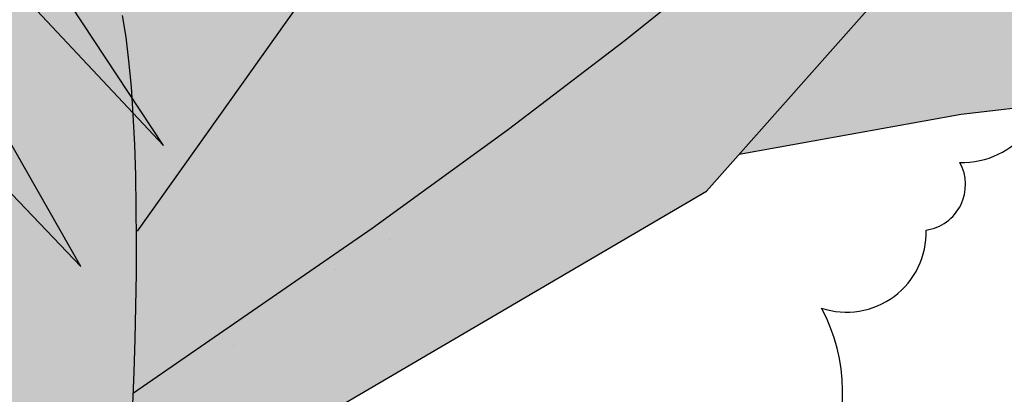
# Model space of a CAD drawing. Extents: x -88 to 110, y -68 to 34.
# Drawn here: x 30 to 30, y -31 to -31 of the extents above; entities that cross this region are included whole.
import ezdxf

# ---------------------------------------------------------------- set-up
doc = ezdxf.new("R2010")
doc.units = 0
doc.header["$MEASUREMENT"] = 0
doc.layers.get('0').update_dxf_attribs({"linetype": 'CONTINUOUS'})
doc.layers.add('HATCH', color=7, linetype='CONTINUOUS')

# ---------------------------------------------------------------- blocks, each defined once
blk = doc.blocks.new('Arbol alzado 022')
at = {"color": 78}
for points in [[(0.3538839999999936, 0.4926920000000052), (0.5583660000000066, 0.2786460000000019), (0.4224470000000053, 0.5171590000000066)], [(0.4430559999999844, 0.4809940000000026), (0.5898579999999924, 0.3246830000000003), (0.4835269999999809, 0.4853500000000039)]]:
    blk.add_lwpolyline(points, dxfattribs=at)
blk = doc.blocks.new('Arbol alzado 023')
at = {"color": 78}
for points in [[(-0.1086831253470777, 0.0673207642406517), (-0.05604731445965783, 0.1035939443305018), (-0.02604356825154497, 0.125360038037865), (-0.0006229112343838494, 0.1447577124420683), (0.02090502161385643, 0.161965211350644), (0.03923172582559786, 0.1771604017343371), (0.05504718958606603, 0.1905215274006871), (0.0690429084276758, 0.2022264553204316), (0.0819096242092563, 0.2124530524643085), (0.09421937519687873, 0.2213644891677653)], [(-0.1101497741820658, 0.03699030052485242), (0.01764538327298482, 0.1117309814049996), (0.1353748528987886, 0.2443496499309425)], [(-0.1077617593651752, 0.1029167685965611), (-0.04698514303522927, 0.1883769491581511), (-0.03058708957824052, 0.2110760907882927)], [(-0.1087803492420996, 0.06468441397096925), (-0.1085135487859894, 0.07190799863642283), (-0.1082934760933796, 0.07912027819780221), (-0.1081287984107249, 0.08635818266174411), (-0.1080270524740783, 0.09363942335796693), (-0.1079957750194751, 0.1009119968077279), (-0.1080413722725666, 0.1081050576921889), (-0.1081706272957916, 0.1151481375292782), (-0.1083903231515961, 0.1219707678369666), (-0.1087072429024296, 0.1285024801331893), (-0.1091274159371203, 0.1346724290990942), (-0.1096583789917176, 0.1404101462526306), (-0.110305407781464, 0.1456594829102436), (-0.111070009653556, 0.1504193085615135)], [(0.09400043301467065, 0.1309918640499284), (0.07375939784667551, 0.1286196763787366), (0.02482713905336809, 0.1198212907160006)]]:
    blk.add_lwpolyline(points, dxfattribs=at)

msp = doc.modelspace()

# ---------------------------------------------------------------- hatches: boundary and pattern name
at = {"linetype": 'Continuous'}
h = msp.add_hatch(color=70, dxfattribs=at)
h.paths.add_polyline_path([(29.8633575732968, -31.27242824112506), (29.81188982630856, -31.25133547544493), (29.80874363048433, -31.25145650742553), (29.85440528503368, -31.27967718364226), (29.79642782358751, -31.283941267476), (29.85994718614829, -31.28991098484317), (29.82337699697591, -31.32989301307958), (29.82342197498592, -31.32988982488433), (29.86719436882895, -31.29673351897696), (29.88509912133922, -31.33852171653058), (29.88254137497306, -31.29715992736038), (29.93412429452137, -31.32402383149616), (29.88850968447132, -31.29161661837662), (29.94776601909989, -31.2869261261597), (29.88211514257345, -31.28180922555936), (29.92559823865786, -31.22936081842164), (29.87358891072635, -31.26986961484141), (29.85824190458179, -31.21955324962056)])
h.paths.add_polyline_path([(29.81816937162993, -31.22722877650477), (29.85539814591702, -31.26847701315575), (29.85740967000338, -31.26999064208877), (29.8633575732968, -31.27242824112506), (29.86250607262564, -31.26362722345885)], flags=17)
h.paths.add_polyline_path([(29.83777940570626, -31.22253810830404), (29.84968401596352, -31.25310088886937), (29.86250607262609, -31.26362722345885), (29.86132953388623, -31.25146664791311)], flags=17)
h.paths.add_polyline_path([(29.84397652566513, -31.26448540468374), (29.85740967000338, -31.269990642089), (29.81134842134888, -31.23533053578882)], flags=17)
h.paths.add_polyline_path([(29.84952973718673, -31.28003576686143), (29.85440528503368, -31.27967718364226), (29.84542247260178, -31.27412545662656), (29.80949214862203, -31.26415904109723), (29.80632604854945, -31.26429092150767)], flags=17)
h.paths.add_polyline_path([(29.84952973718673, -31.28003576686143), (29.83253049364639, -31.27384068331395), (29.79216461967216, -31.26944320645777), (29.83191746777429, -31.28133110114123)])
h.paths.add_polyline_path([(29.82838943602728, -31.28694510418296), (29.79870285122324, -31.29199306253514), (29.79796938138888, -31.2932534428756), (29.83565163589837, -31.29288757182422), (29.84765171270037, -31.28875542379188)], flags=17)
h.paths.add_polyline_path([(29.85545638000512, -31.29482076360256), (29.85994718614829, -31.28991098484317), (29.84765171270037, -31.28875542379188), (29.80315273755495, -31.30407835510488), (29.80184179353391, -31.30538962499446)], flags=17)
h.paths.add_polyline_path([(29.84761575820839, -31.30339288119791), (29.85545638000512, -31.29482076360256), (29.84123126055128, -31.29762491310163), (29.81702014709735, -31.31150214777955), (29.80860378712468, -31.31730154288408)], flags=17)
h.paths.add_polyline_path([(29.86991453227283, -31.30308215335896), (29.86719436882895, -31.29673351897696), (29.86087238893542, -31.30152223352712), (29.84758433475263, -31.33724249138055)], flags=17)
h.paths.add_polyline_path([(29.86622806054611, -31.30872165207717), (29.85911044457661, -31.31961005408112), (29.86110355852843, -31.35429882671525), (29.86179104219654, -31.35429882671525), (29.86888630966386, -31.32752384190286)])
h.paths.add_polyline_path([(29.87231003754395, -31.35174037641497), (29.87687874112707, -31.31933603540671), (29.86991453227283, -31.30308215335896), (29.86622806054611, -31.30872165207717)])
h.paths.add_polyline_path([(29.88321801807915, -31.3081020480675), (29.88384791534899, -31.31828823323286), (29.90513556379874, -31.35259319318158), (29.89332739440151, -31.31868425855265)])
h.paths.add_polyline_path([(29.91920352077686, -31.34577065904779), (29.89528391524554, -31.30379612366943), (29.88254137497306, -31.29715992736038), (29.88321801807915, -31.3081020480675)])
h.paths.add_polyline_path([(29.90603313502588, -31.30939421722888), (29.89528391524554, -31.30379612366943), (29.89891083902675, -31.31016071193022), (29.9247455978746, -31.33766889976374)], flags=17)
h.paths.add_polyline_path([(29.9562920749634, -31.3184805225124), (29.91829706323715, -31.30045770121484), (29.89666064782823, -31.29740752629715), (29.90872982495175, -31.30598215610968)])
h.paths.add_polyline_path([(29.90485825143541, -31.27649803385799), (29.89393201299872, -31.2827302452709), (29.90884195978315, -31.28389234271282), (29.95671848334659, -31.26944320645799)])
h.paths.add_polyline_path([(29.90884195978315, -31.28389234271259), (29.91489148335022, -31.28436384914795), (29.95714471574665, -31.27711873334221), (29.92862348727776, -31.27792227711831)])
h.paths.add_polyline_path([(29.90485825143541, -31.27649803385799), (29.91863835061194, -31.27462345255236), (29.95160281463204, -31.2596358136405), (29.92210416788593, -31.26666114461597)])
h.paths.add_polyline_path([(29.94563450513378, -31.2532396878899), (29.88978176675054, -31.2725619027504), (29.88211514257345, -31.28180922555936), (29.89393201299917, -31.2827302452709)], flags=17)
h.paths.add_polyline_path([(29.920437704913, -31.26195650288884), (29.94265035038488, -31.24726997052295), (29.91925395538082, -31.25585065488082), (29.89783652080705, -31.26977536635087)], flags=17)
h.paths.add_polyline_path([(29.93966619563643, -31.2425794783058), (29.89838837038069, -31.26218079625374), (29.88978176675054, -31.2725619027504), (29.89783652080705, -31.26977536635087)], flags=17)
h.paths.add_polyline_path([(29.91497097207711, -31.25430632984859), (29.93881355485318, -31.23490412740517), (29.90891580364705, -31.2494828249549), (29.89838837038069, -31.26218079625374)], flags=17)
h.paths.add_polyline_path([(29.88655068673215, -31.25320759630841), (29.88476477609156, -31.26116500601671), (29.89518731973412, -31.25304714109876), (29.91323538726265, -31.22125888315401)], flags=17)
h.paths.add_polyline_path([(29.87181586463412, -31.26405654394586), (29.87358891072635, -31.26986961484141), (29.88476477609156, -31.26116500601671), (29.89362535318587, -31.2216852915372)], flags=17)
h.paths.add_polyline_path([(29.87614683307565, -31.2216852915372), (29.86831588946715, -31.2525816004225), (29.87181586463412, -31.26405654394586), (29.87745544991849, -31.25310001504732)], flags=17)
at = {"layer": 'HATCH', "linetype": 'Continuous'}
h = msp.add_hatch(color=94, dxfattribs=at)
h.paths.add_polyline_path([(29.90713004698749, -31.25472029353109), (29.90692466935091, -31.25185440447621), (29.90671298827077, -31.24898782777399), (29.90650726680973, -31.24610371603575), (29.9063199972454, -31.24318510727512), (29.90616195273581, -31.24021034056654), (29.90603634230614, -31.23713758396952), (29.90594499968505, -31.23391984818176), (29.90588941477812, -31.2305103731157), (29.90587130670541, -31.22686239868444), (29.90589216537113, -31.22292905019271), (29.90595382450577, -31.21866345294615), (29.90605777401264, -31.21401896146512), (29.90619874192201, -31.20900119154539), (29.90634360650505, -31.20382640858856), (29.90645214033451, -31.19876313927006), (29.90648423059041, -31.19408025409047), (29.90639976445276, -31.1900463943336), (29.90615862910248, -31.18693031589141), (29.90572071171913, -31.18500066004771), (29.90504589948362, -31.18452629730309), (29.90410909323212, -31.18568739152119), (29.90294570685295, -31.18830973845679), (29.90160639710687, -31.19213100026918), (29.90014159153974, -31.19688860990136), (29.89860194691185, -31.20232000029655), (29.89703789076769, -31.20816260439751), (29.89550007986848, -31.21415385514747), (29.89403882715099, -31.22003130009757), (29.89269584994712, -31.22559013465088), (29.89147630562023, -31.23085717709404), (29.89037641210437, -31.23591677895406), (29.88939227272498, -31.24085375019462), (29.88852022002514, -31.24575232773595), (29.8877563573303, -31.250697206932), (29.88709678796589, -31.25577285392041), (29.88653795908316, -31.26106384944678), (29.88608617412568, -31.26665041914993), (29.88578968308433, -31.27259582667711), (29.88570693606765, -31.27895886596179), (29.88589615396835, -31.28579867476055), (29.88641601611128, -31.29317416161434), (29.88732485799822, -31.30114412045618), (29.8886811297359, -31.30976780365058), (29.89182590064705, -31.32553428432829), (29.89318969606187, -31.32441081656925), (29.89570144622324, -31.32269158111689), (29.89784129324219, -31.32157243344745), (29.89965485112428, -31.32095928034637), (29.90118784848549, -31.32075825781539), (29.90248601393863, -31.32087550185719), (29.90359507609968, -31.32121703386492), (29.90456064897374, -31.32168898984055), (29.90542204312418, -31.32220965424035), (29.90619289691152, -31.32274739524036), (29.9068803160328, -31.32328238564691), (29.90749175001268, -31.32379525669894), (29.90803430455138, -31.32426641041793), (29.90851519995589, -31.32467624882765), (29.90894165653275, -31.32500528855707), (29.90932100919939, -31.32523393162928), (29.90966070747821, -31.32534831046946), (29.90997014922981, -31.32535679146572), (29.91025907614015, -31.3252737006248), (29.91053734450064, -31.3251130201299), (29.91081446678048, -31.32488884677168), (29.91110041388104, -31.32461539194964), (29.91166132487409, -31.32404687824687), (29.91230730032724, -31.32345475082543), (29.9131961591272, -31.32278564937491), (29.91548589115449, -31.30772720720888), (29.91646556081945, -31.30177331868544), (29.91739170852246, -31.2966371586428), (29.9182855367528, -31.29215575442613), (29.91916801878664, -31.2881663625953), (29.92006058632909, -31.28450601049389), (29.9209844418708, -31.28101172546548), (29.92196055868611, -31.27752042024731), (29.92300853475193, -31.27389697194094), (29.92414040391598, -31.27011593755578), (29.92536659551045, -31.26617949464703), (29.92669742425936, -31.26208982076623), (29.92814320488991, -31.25784932268397), (29.92971425212521, -31.25346006334502), (29.93142099529972, -31.24892422030116), (29.93327386374516, -31.24424408571526), (29.93527675413701, -31.23942802597453), (29.93740880780773, -31.23450824594256), (29.93964297725709, -31.22952348314261), (29.94195210037445, -31.22451213127392), (29.94430901505187, -31.21951269864321), (29.94668655917961, -31.21456369355628), (29.94905745603931, -31.20970362432258), (29.95139488734706, -31.20497099924678), (29.95366275156515, -31.20041567283324), (29.95579056473774, -31.19613299898669), (29.95769924730688, -31.19222990702173), (29.95930949049783, -31.18881286782398), (29.96054221475127, -31.18598881070915), (29.96131811129247, -31.18386443577783), (29.96155798595395, -31.18254655773894), (29.96118275917773, -31.18214187669214), (29.96014016968978, -31.1827217934569), (29.9584863754378, -31.18421685555104), (29.95630469647834, -31.18652219660311), (29.95367810904439, -31.18953295024148), (29.9506899331934, -31.19314436470285), (29.94742337437332, -31.19725157361558), (29.94396163803343, -31.20174971060869), (29.94038781501443, -31.20653402391799), (29.93675645875122, -31.2115370093988), (29.93300694158255, -31.21684038259486), (29.92904998383186, -31.22256345049249), (29.92479619121399, -31.22882552008054), (29.92015639866325, -31.23574566912652), (29.9150412118954, -31.24344309001066), (29.90936135123478, -31.25203708971748), (29.90717146750306, -31.25535967983632)])
h.paths.add_polyline_path([(29.92335831854028, -31.223341983019), (29.92335694324332, -31.2192060074844), (29.92332095631376, -31.21483497082676), (29.9232527645206, -31.210239187769), (29.92315500384869, -31.20542885843083), (29.9230301956752, -31.20041441214375), (29.92288086137772, -31.19520604902727), (29.92270917850941, -31.18984548641192), (29.92251549089427, -31.18450039588237), (29.92229991314046, -31.17936973702644), (29.92206233063983, -31.17465269864642), (29.92180274339238, -31.17054824032693), (29.92152126600625, -31.16725555087027), (29.92121789848146, -31.16497370446968), (29.92089252620893, -31.16390166071137), (29.92054457615062, -31.16417293798049), (29.92017072467091, -31.16565860221403), (29.91976718970476, -31.16816381971621), (29.91933007457804, -31.17149410061547), (29.91885536800895, -31.17545472582555), (29.91833928793152, -31.17985109086244), (29.91777782306393, -31.18448836203692), (29.91716707673207, -31.18917216408062), (29.91649684881871, -31.19377459440415), (29.91573080857073, -31.19843616248563), (29.91482609257467, -31.20336396508146), (29.91374029584925, -31.20876532816551), (29.91243055498238, -31.21484769232047), (29.910854235776, -31.22181826891046), (29.90896870403388, -31.22988426930414), (29.90622392140925, -31.24137673569926), (29.9063199972454, -31.24318510727534), (29.90650726680973, -31.24610371603575), (29.90671298827077, -31.24898782777422), (29.90692466935, -31.25185440447621), (29.90713004698749, -31.25472029353154), (29.90717146750306, -31.25535967983632), (29.90936135123614, -31.25203708971498), (29.91504121189585, -31.24344309001066), (29.92015639866462, -31.23574566912425), (29.92324091296062, -31.23114518355755), (29.92332244621842, -31.22723269731404)])
h.paths.add_polyline_path([(29.94426133810042, -31.26101433876619), (29.94147131957855, -31.26403471948147), (29.93871556886528, -31.26716879138844), (29.93599293987994, -31.27041540840668), (29.93332555197843, -31.27376895474135), (29.93074136952531, -31.27722278312553), (29.92826858610373, -31.28077001707533), (29.92593528068595, -31.28440378010777), (29.9237693030302, -31.28811742495527), (29.92179884671872, -31.2919040751346), (29.92005187611652, -31.29575696877072), (29.9185555533338, -31.29960722642131), (29.91733279998128, -31.3031373837709), (29.91640596462979, -31.30596808815285), (29.9157969374189, -31.30771975768511), (29.91542543143099, -31.30812482109531), (29.91319570116023, -31.32278866119709), (29.91416139042688, -31.32222538011587), (29.91522641642744, -31.32180157131979), (29.91635185611106, -31.32158924586469), (29.91749549922064, -31.32165311343892), (29.91860585343669, -31.32205744217635), (29.91936319630643, -31.32265387506636), (29.91984626926363, -31.32317098661628), (29.9202942721556, -31.32380843662526), (29.92070617350986, -31.32457115323968), (29.92108197332685, -31.32546280391779), (29.92142201542923, -31.32648751454867), (29.9217260706025, -31.32764929641548), (29.92199425345437, -31.32895193158306), (29.92222679320069, -31.33039954594182), (29.92242357523286, -31.33199603616612), (29.92258505798439, -31.33374105843058), (29.92271284596721, -31.33561753613635), (29.92280923134261, -31.33760403757555), (29.92287604783927, -31.33967901643445), (29.92291535840262, -31.34182104100632), (29.92292602389374, -31.34350354423436), (29.94148449950556, -31.31740780589821), (29.94647172485769, -31.31050419780122), (29.94286220294929, -31.31221296653161), (29.93799113134195, -31.31462500768357), (29.93237728492089, -31.31751909032091), (29.92108127328196, -31.32355041311252), (29.93179427373865, -31.31450776364222), (29.93316097438286, -31.31339182547885), (29.94936254268553, -31.29515332813839), (29.95274703319522, -31.29092761449528), (29.95569945133342, -31.28685879928089), (29.95830689922171, -31.28293461943412), (29.96065613515951, -31.27914304110841), (29.96283449048427, -31.27547191585013), (29.96492895271352, -31.27190932441994), (29.96702639475119, -31.26844300375837), (29.969202114092, -31.26506172227386), (29.97148292901987, -31.26175768661933), (29.97388385319094, -31.25852390570362), (29.97641978565228, -31.25535338843424), (29.97910574005913, -31.25223925832933), (29.9819567300667, -31.24917429508009), (29.98498754011528, -31.24615185142006), (29.9882132984669, -31.24316459243341), (29.99162139823623, -31.24021687322574), (29.99508966723555, -31.23735705839767), (29.99846819812704, -31.23464462952956), (30.00160742739557, -31.23213895359545), (30.00435744770651, -31.22989974139154), (30.00656858093656, -31.22798635989188), (30.00809103435607, -31.22645829067751), (30.00877512984401, -31.2253750153297), (30.00851726171753, -31.22477744892416), (30.0073979994397, -31.22463132365255), (30.00554444334533, -31.22488403441657), (30.00308323533703, -31.22548274690252), (30.00014136114054, -31.22637462679649), (29.99684557726572, -31.22750695439272), (29.99332275483196, -31.22882678076889), (29.98969976495685, -31.23028161543488), (29.98608353695748, -31.23182790733058), (29.98250123294268, -31.23346004065974), (29.97896007321945, -31.23518202670511), (29.97546704887985, -31.23699753292494), (29.97202960944809, -31.23891057060036), (29.968654860623, -31.24092492179779), (29.96535002271251, -31.24304436858228), (29.96212220141545, -31.24527292223656), (29.95897632487844, -31.2476136771781), (29.95590757956346, -31.25006732105471), (29.95290885977077, -31.2526341976913), (29.94997294519338, -31.25531419247927), (29.94709284473923, -31.25810764924308)])
h.paths.add_polyline_path([(29.97960187833426, -31.29570172768758), (29.98219316648668, -31.29429193398705), (29.98473242258181, -31.29282586773133), (29.98721506229661, -31.29129734008456), (29.9896365013103, -31.28969993299638), (29.99199158225859, -31.28802745763114), (29.9942756062121, -31.28627361054595), (29.99648364502376, -31.28443208829749), (29.99861088515694, -31.28249681665938), (30.0006523984632, -31.28046126297154), (30.00260703886327, -31.27832405193789), (30.00448821549865, -31.27610237476728), (30.00631289036276, -31.27381812159769), (30.00809802544721, -31.27149329717617), (30.00904757547481, -31.27023074520248), (30.00894967791395, -31.26906005353312), (30.00874120585898, -31.26764475864611), (30.00844677776261, -31.26631014783079), (30.00806513293558, -31.2650720369988), (30.00759478147232, -31.26394647127808), (30.00703457729354, -31.26294915197258), (30.00638303049321, -31.26209612420957), (30.00563865116759, -31.26140091174006), (30.00534491216534, -31.26121467246816), (30.00296461599895, -31.26315819706719), (30.00029218534176, -31.26530652508172), (29.99760038592443, -31.26742986854078), (29.99488577950409, -31.2695234139041), (29.9921453862696, -31.27158246224389), (29.98945590518382, -31.27354390156774), (29.98945508495602, -31.27354633238514), (29.98657142345267, -31.27558285644836), (29.98371848510827, -31.27754150812957), (29.98080044938818, -31.27950027441916), (29.97780104194611, -31.28148150388774), (29.97470410305162, -31.28350708667308), (29.97149312913665, -31.28559902752676), (29.96815196047258, -31.28777967501328), (29.9646642081036, -31.29007080466608), (29.96100500208262, -31.29250462134946), (29.9571142877878, -31.29515355735447), (29.95292387342646, -31.29810001587288), (29.94836510877188, -31.3014261708824), (29.94336957281415, -31.30521465479109), (29.9378688445456, -31.30954775618256), (29.93179427373865, -31.31450776364199), (29.92108127328196, -31.32355041311252), (29.93237728492134, -31.31751909032045), (29.93799113134195, -31.31462500768357), (29.94286220294929, -31.31221296653138), (29.94710923369051, -31.31020239740014), (29.9508506136883, -31.30851238700229), (29.95420473306352, -31.30706213665821), (29.95729021115379, -31.30577073308013), (29.96022532347409, -31.30455760680497), (29.9631086329557, -31.30335410760558), (29.96595767462553, -31.30214121054582), (29.96876992711053, -31.30091226835834), (29.97154298364124, -31.29966051916762), (29.97427432283779, -31.29837931570655), (29.97696142332573, -31.29706201070753)])
h.paths.add_polyline_path([(29.98728107653709, -31.25871323821247), (29.9845286494576, -31.26108654184186), (29.98058957056331, -31.26531179705257), (29.9748897681004, -31.27222289206242), (29.96685505570734, -31.28265337126431), (29.95809731089479, -31.29448428042878), (29.96100500208262, -31.29250462134946), (29.96466420810405, -31.29007080466631), (29.96815196047349, -31.28777967501328), (29.97149312913665, -31.28559902752676), (29.97470410305162, -31.28350708667308), (29.97780104194474, -31.28148150388842), (29.98080044938591, -31.27950027442052), (29.98371848510781, -31.27754150813002), (29.98657142345222, -31.27558285644836), (29.98937565337359, -31.27360242923596), (29.98945590518382, -31.27354390156774), (29.99072745539773, -31.26977555162848), (29.99261161184289, -31.26583578508593), (29.9943935379017, -31.26339474809533), (29.9960702537653, -31.26201383562506), (29.99763877962344, -31.26125421342812), (29.99909682331575, -31.26074982337236), (30.00044587474598, -31.26042525335715), (30.00168834068403, -31.26027775278857), (30.00282651329074, -31.26030434185777), (30.00386279933558, -31.26050226997081), (30.00479937637168, -31.26086878653491), (30.00563865116759, -31.26140091174006), (30.00638303049321, -31.26209612420957), (30.00703457729354, -31.26294915197258), (30.00759478147232, -31.26394647127808), (30.00806513293558, -31.2650720369988), (30.00844677776261, -31.26631014783079), (30.00874120585898, -31.26764475864611), (30.00894967791395, -31.26906005353289), (30.00907345461495, -31.27054021657995), (30.00911402586665, -31.27206920265889), (30.0090770074646, -31.27362500702265), (30.008986696316, -31.2751602965447), (30.00887128600355, -31.27662132004566), (30.0087594285403, -31.27795467017285), (30.00867966133295, -31.27910659574645), (30.00866029257143, -31.28002368941288), (30.00872997426971, -31.28065219999343), (30.00891701461727, -31.28093860552617), (30.00924089698468, -31.28084680447314), (30.00968385712234, -31.28041129385924), (30.01021884752912, -31.27968410574199), (30.01081893531158, -31.27871704296326), (30.01145741679305, -31.27756225218804), (30.01210712986425, -31.27627165086637), (30.01274125623944, -31.2748971564476), (30.01333286302609, -31.27349091559694), (30.01385868478813, -31.27209602094394), (30.01431024052975, -31.27072049505245), (30.01468271671295, -31.26936376488215), (30.01497152901469, -31.26802491356893), (30.01517174928925, -31.26670348267994), (30.01527856399774, -31.26539844074313), (30.01528738881755, -31.26410932932612), (30.01519329560345, -31.26283534617273), (30.01499387758598, -31.26157855422725), (30.01469578203135, -31.26035178959291), (30.01430794836891, -31.25917098278905), (30.01383954524293, -31.25805160590352), (30.01329928286553, -31.2570095894559), (30.01269632988145, -31.25606063474988), (30.0120395111105, -31.25522032848125), (30.01133799519833, -31.25450448656165), (30.01059716872281, -31.25392445518896), (30.00980923833571, -31.25347450395993), (30.0089629724482, -31.25314443275779), (30.00804713947058, -31.25292415607345), (30.00705039320495, -31.25280358839854), (30.00596138745389, -31.25277241500721), (30.00476911984491, -31.25282066499876), (30.00346201496335, -31.25293813825642), (30.0020327378936, -31.25311898976924), (30.00048839433497, -31.25337468034281), (29.99883998666176, -31.25372091128083), (29.9970986318542, -31.25417326927886), (29.99527498846304, -31.25474757024899), (29.99338028807664, -31.25545928627839), (29.99142530385255, -31.25632434788708), (29.98942115277235, -31.25735834177107)])
h.paths.add_polyline_path([(29.96876992711144, -31.30091226835811), (29.96595767462553, -31.30214121054559), (29.9631086329557, -31.3033541076049), (29.96022532347318, -31.3045576068052), (29.95729021115424, -31.30577073307945), (29.95420473306307, -31.30706213665798), (29.9508506136883, -31.30851238700229), (29.94710923369051, -31.31020239739991), (29.94647172485769, -31.31050419780076), (29.94148449950465, -31.31740780589843), (29.92292602389374, -31.34350354423436), (29.9229292259772, -31.34400867958488), (29.9229197135089, -31.34622050046273), (29.92288876933365, -31.34843495732589), (29.9228386856132, -31.35063623426294), (29.92277175450839, -31.35282971785245), (29.92272022730025, -31.35422480973347), (29.93872840496736, -31.34319301404816), (29.94785349840889, -31.33657325271742), (29.95558472866945, -31.33067380302027), (29.96213205770822, -31.3254404553465), (29.96770579130929, -31.32081911469317), (29.97251577682231, -31.31675557145054), (29.97677232003319, -31.31319573061382), (29.98068549750654, -31.31008549718258), (29.9822883579693, -31.30892513337262), (29.98449220409587, -31.29497488339479), (29.98493718077837, -31.29270764842949), (29.98219316648668, -31.29429193398727), (29.97960187833426, -31.29570172768758), (29.97696142332573, -31.2970620107073), (29.97427432283779, -31.29837931570655), (29.97154298364124, -31.2996605191674)])
h.paths.add_polyline_path([(29.99694587745647, -31.30038483614198), (29.99480119875783, -31.30134101709672), (29.9914931518217, -31.30303068367056), (29.98803382225127, -31.30503288641348), (29.98442928427288, -31.30737524586761), (29.98068549750654, -31.3100854971828), (29.97677232003319, -31.31319573061382), (29.97251577682276, -31.31675557145076), (29.96770579130883, -31.32081911469363), (29.96213205770776, -31.32544045534696), (29.955584728669, -31.33067380302072), (29.94785349840889, -31.33657325271742), (29.93872840496782, -31.34319301404793), (29.92272022730025, -31.35422480973347), (29.92269061200453, -31.355026639683), (29.92259777947878, -31.35723811673888), (29.92249589291644, -31.35947503677784), (29.92238735908744, -31.3617485167917), (29.92230588137021, -31.36343072848894), (29.96114069802137, -31.34071828228884)])
h.paths.add_polyline_path([(29.98944785644902, -31.3346810737084), (29.99361615145629, -31.33498031534322), (29.99702184445663, -31.33569466735793), (29.99981885406963, -31.33676052228152), (30.00216121352445, -31.33811450185835), (30.00420307065473, -31.33969288400926), (30.00607874610363, -31.34143458264061), (30.00784485625103, -31.34328745108628), (30.00953807567406, -31.34520174945005), (30.01119542277659, -31.34712773783617), (30.01285380135026, -31.34901567634729), (30.01455000058353, -31.35081571047926), (30.01632092426938, -31.35247810033542), (30.01820359081033, -31.35395322062772), (30.02022630839495, -31.35520439677834), (30.02238449270293, -31.35624790313063), (30.0246651930231, -31.35711342317172), (30.02705545864477, -31.3578305257799), (30.02954210964138, -31.3584286652253), (30.032112080695, -31.35893741038735), (30.03475265031351, -31.35938644475204), (30.03745052395901, -31.35980510798181), (30.04019217787548, -31.36022136444189), (30.04296099391125, -31.36065630201524), (30.04574001005879, -31.3611290602475), (30.04851203511656, -31.36165900789974), (30.0512598778739, -31.36226562834185), (30.05396646173152, -31.36296794651066), (30.05661448087152, -31.36378544577605), (30.05918697330274, -31.36473738029139), (30.06166216349423, -31.36582879281145), (30.06400005323415, -31.36700730745401), (30.06615571616452, -31.36820610772265), (30.06808456975135, -31.36935849172841), (30.06974203146204, -31.37039787219096), (30.07108328954494, -31.37125754722178), (30.07206376146608, -31.37187070032218), (30.07263875008424, -31.37217074421341), (30.07277673818383, -31.37211000194379), (30.07250030355202, -31.37171712552681), (30.07184497468619, -31.37104013573816), (30.07084639469188, -31.37012659492161), (30.06954020667466, -31.36902452385284), (30.06796216834822, -31.36778159948239), (30.06614780820858, -31.36644572797827), (30.06413288397174, -31.36506458629214), (30.06195235109293, -31.36367943332397), (30.05963784139634, -31.36230436586465), (30.05722052827308, -31.36094671882979), (30.05473147050701, -31.35961405635198), (30.05220161227247, -31.35831371334502), (30.04966212696148, -31.35705325394196), (30.04714395874929, -31.35584001305842), (30.044678281027, -31.3546814402177), (30.04229110982236, -31.35358131748485), (30.03998874857756, -31.3525291009209), (30.03777268720363, -31.35151046451615), (30.0356440717744, -31.35051096765773), (30.03360439219681, -31.34951639894548), (30.0316550237669, -31.34851243237171), (30.02979722717485, -31.34748474193152), (30.02803237771671, -31.3464192308324), (30.02635921470277, -31.34530569895737), (30.02476558967986, -31.34415113739869), (30.02323637438506, -31.34296712156942), (30.0217568989858, -31.34176476845), (30.02031226443727, -31.34055553884873), (30.01888745708241, -31.33935077896167), (30.01746769248005, -31.33816183498465), (30.01603807158629, -31.33699993851082), (30.01458518525736, -31.33587425818218), (30.01310250083337, -31.33478525243135), (30.01158463173509, -31.33373085831381), (30.01002642060233, -31.33270924210019), (30.00842259546265, -31.33171857006136), (30.00676822816989, -31.33075677925348), (30.0050579321471, -31.32982203594606), (30.00328655002862, -31.32891250641155), (30.00143276471884, -31.32803621321336), (29.99941004713331, -31.32724152095097), (29.99711593767073, -31.32658687973385), (29.99444797672844, -31.32613051045355), (29.99130336088068, -31.32593074861138), (29.98757963052388, -31.32604604431612), (29.98317421144905, -31.3265346184598), (29.97196787077677, -31.32852180132858), (29.96332498823288, -31.33825774576844), (29.9782067544654, -31.33558189303057), (29.98436269699208, -31.33486043531634)])
h.paths.add_polyline_path([(29.90377008260133, -31.35952523510804), (29.90849571658622, -31.36700432764469), (29.91281884707654, -31.37495044801057), (29.91645432922972, -31.3820733387085), (29.91918692911598, -31.3873408395827), (29.92108082724575, -31.39075100229724), (29.92227034426172, -31.39255997585742), (29.92288945698168, -31.39302379466148), (29.92307248604787, -31.39239849310633), (29.92295352288532, -31.39093999098208), (29.92266677352858, -31.3889044372956), (29.92234621479496, -31.38654786644128), (29.92210187041904, -31.38408631460852), (29.92194543042227, -31.3815765127842), (29.92186474635058, -31.37903542296039), (29.92184721131819, -31.37647989252168), (29.92188056226244, -31.37392665424358), (29.92195219229801, -31.37139255551069), (29.9220498383613, -31.3688946729248), (29.92216100817653, -31.36644962465079), (29.92227492858432, -31.36406978836357), (29.92238735908744, -31.3617485167917), (29.92249589291644, -31.35947503677944), (29.92259777947878, -31.3572381167366), (29.92269061200453, -31.35502663968322), (29.92277175450839, -31.35282971785131), (29.9228386856132, -31.35063623426294), (29.92288876933365, -31.34843495732589), (29.9229197135089, -31.3462205004625), (29.9229292259772, -31.34400867958465), (29.92291535840262, -31.34182104100655), (29.92287604783927, -31.33967901643491), (29.92280923134261, -31.33760403757578), (29.92271284596721, -31.33561753613635), (29.92258505798439, -31.33374105843058), (29.92242357523286, -31.3319960361659), (29.92222679320069, -31.33039954594182), (29.92199425345437, -31.3289519315826), (29.9217260706025, -31.32764929641548), (29.92142201542923, -31.32648751454889), (29.92108197332685, -31.32546280391779), (29.92070617350986, -31.32457115323968), (29.9202942721556, -31.32380843662526), (29.91984626926363, -31.32317098661628), (29.91936319630643, -31.32265387506636), (29.91885021064648, -31.32224988166804), (29.91831350111873, -31.32195098385723), (29.91775925655905, -31.32174915907007), (29.91719389501735, -31.32163627013478), (29.91662337611318, -31.32160440909497), (29.91605400328966, -31.32164543877906), (29.91549207998945, -31.32175145123114), (29.91494310739994, -31.32191430927919), (29.91441086758617, -31.32212610496726), (29.91389834035884, -31.32237881573128), (29.91340850552636, -31.32266453361553), (29.91294445750667, -31.322975121448), (29.91250917610863, -31.32330278588092), (29.91210587035879, -31.32363938974226), (29.91173740545786, -31.32397713968425), (29.91140481287833, -31.32430686706193), (29.91089445881492, -31.32482413857515), (29.91038264020402, -31.32523816554085), (29.90981683901576, -31.32540088107493), (29.9091737137512, -31.32518433619834), (29.90851519995589, -31.32467624882742), (29.90803430455092, -31.3242664104177), (29.90749175001314, -31.32379525669916), (29.9068803160328, -31.32328238564669), (29.90619289691061, -31.32274739524014), (29.90542204312418, -31.32220965424012), (29.90456064897374, -31.32168898984055), (29.90359507609968, -31.32121703386492), (29.90248601393908, -31.32087550185719), (29.90118784848549, -31.32075825781539), (29.89965485112428, -31.32095928034637), (29.89784129324219, -31.32157243344745), (29.89570144622324, -31.32269158111689), (29.89318969606187, -31.32441081656925), (29.89026050973938, -31.32682382247749, 0.1000640530492727), (29.8871818510372, -31.35874819852092), (29.89002914969409, -31.35279109493712), (29.89425165431133, -31.35112847586488), (29.89892708996761, -31.35380319868222)])
h.paths.add_polyline_path([(29.83939210140464, -31.33953014056937), (29.83789852921539, -31.33913531581556), (29.83641790773639, -31.33885624519844), (29.83494874706297, -31.33867951957559), (29.83348978650632, -31.33859241745285), (29.83203953616224, -31.33858164429575), (29.83059833985475, -31.33863711459498), (29.82917341789083, -31.33876054747152), (29.82777336587536, -31.33895664185565), (29.82640700862815, -31.33922986746183), (29.82508328557854, -31.33958492322012), (29.82381079232958, -31.34002627884497), (29.82259858291785, -31.34055886248274), (29.82145525294821, -31.34118702923906), (29.82038802272858, -31.34191811402997), (29.81939723608205, -31.34277011032049), (29.81848163232029, -31.34376376216841), (29.81764006536353, -31.34491946980774), (29.81687115991348, -31.34625820651326), (29.81617376989128, -31.34780025791037), (29.81554663460768, -31.34956659727386), (29.81498826415712, -31.3515776248375), (29.81450748336123, -31.35388537265857), (29.81415162534653, -31.35666702479234), (29.81397787953277, -31.36013105329352), (29.81404366455739, -31.3644858156078), (29.81440616983967, -31.36994001300622), (29.81512258479937, -31.37670188832653), (29.81625032807345, -31.38498014283955), (29.8178464744726, -31.39498301938347), (29.8227746208929, -31.38310102914915), (29.82681501330875, -31.37388848976111), (29.83011664219406, -31.36699114771813), (29.83282849802139, -31.36205417647779), (29.83509968587281, -31.3587233225382), (29.83707908161271, -31.35664387396509), (29.83891579032273, -31.35546134804049), (29.84075868786771, -31.35482126204619), (29.84273498919013, -31.35443835653013), (29.84488423406968, -31.35430495275245), (29.84722407214643, -31.35448259523987), (29.84977203845368, -31.35503282851796), (29.85254589723966, -31.35601719711344), (29.85556318353723, -31.3574974747682), (29.85884154698691, -31.35953509140081), (29.85980780703879, -31.36025666337168), (29.86032067856171, -31.36011500816557), (29.86125828706984, -31.35991295416233), (29.86235099621011, -31.35974540457682), (29.85888761942554, -31.35573594894317), (29.85587709500372, -31.35234607185448), (29.85326494818513, -31.34952006640305), (29.85098791532276, -31.3471920329559), (29.84898273277007, -31.3452958426646), (29.84718590766373, -31.34376559589709), (29.84553440557259, -31.34253516380495), (29.8439646190261, -31.3415385321477), (29.84242382831711, -31.34071862611308), (29.84090011420925, -31.34005355556241)])

# ---------------------------------------------------------------- linework, layer by layer
at = {"layer": 'HATCH', "color": 94, "linetype": 'Continuous'}
for p, q in [((29.93989622508319, -31.34393854656475), (29.93989622508319, -31.34393854656475)), ((29.93626218359235, -31.34593841128157), (29.93626218359235, -31.34593841128157)), ((29.92944592251114, -31.35105117262498), (29.92944592251114, -31.35105117262498))]:
    msp.add_line(p, q, dxfattribs=at)
for centre, radius, start, end in [((29.97829885249028, -31.33326438637727), 0.005530536760385511, 268.1916988947509, 18.19169879529121), ((29.97540764972199, -31.34026751098288), 0.003091440378550353, 278.5049393278956, 28.50493922821508), ((29.9705288332011, -31.34347639180334), 0.005338172536870703, 251.6256210409987, 1.625620941527637), ((29.95833016634604, -31.35418285274472), 0.01193313319272543, 278.2078068425528, 28.20780674292065)]:
    msp.add_arc(centre, radius, start, end, dxfattribs=at)

# ---------------------------------------------------------------- block references
at = {"linetype": 'Continuous', "xscale": 0.175983649759153, "yscale": 0.175983649759153, "zscale": 0.175983649759153}
msp.add_blockref('Arbol alzado 022', (29.82094023419522, -31.39480779911861), dxfattribs=at)
at = {"layer": 'HATCH', "linetype": 'Continuous', "xscale": 0.3041318033279337, "yscale": 0.3041318033279337, "zscale": 0.3041318033279337}
msp.add_blockref('Arbol alzado 023', (29.95577417578555, -31.37469922715122), dxfattribs=at)

doc.saveas('drawing.dxf')
